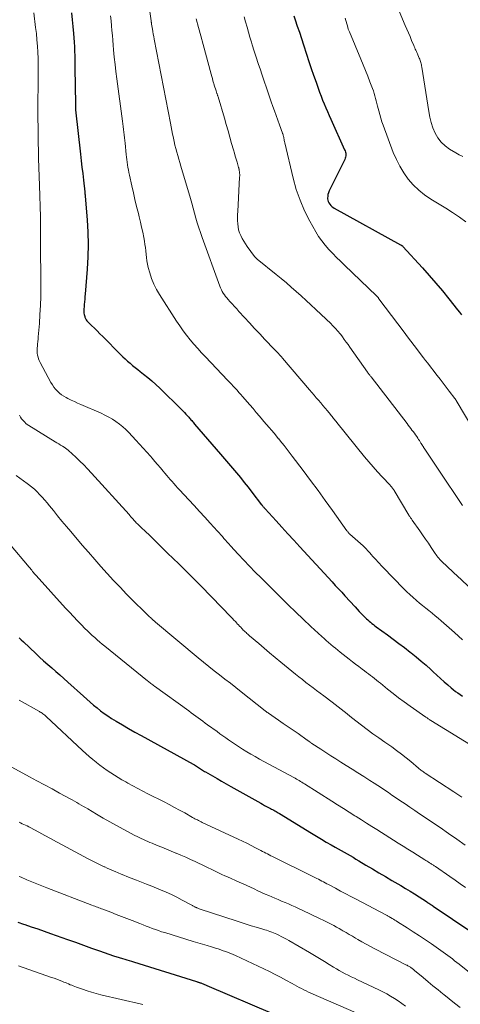
# Model space of a CAD drawing. Units: feet. Extents: x 1929996 to 1935008, y 500000 to 505000.
# Drawn here: x 1931426 to 1931508, y 501575 to 501759 of the extents above; entities that cross this region are included whole.
import ezdxf

# ---------------------------------------------------------------- set-up
doc = ezdxf.new("R2010")
doc.units = ezdxf.units.FT
doc.header["$LTSCALE"] = 100
doc.header["$MEASUREMENT"] = 0
doc.layers.add('CONTOUR INDEX', color=32, linetype='Continuous', lineweight=25)
doc.layers.add('CONTOUR INTERMEDIATE', color=40, linetype='Continuous', lineweight=15)

msp = doc.modelspace()

# ---------------------------------------------------------------- linework, layer by layer
at = {"layer": 'CONTOUR INDEX', "flags": 128}
for points, elevation in [([(1931435.2, 501760.54), (1931435.34, 501759.24), (1931435.46, 501757.94), (1931435.57, 501756.64), (1931435.7, 501755.01), (1931435.76, 501754.17), (1931435.8, 501753.33), (1931435.83, 501752.49), (1931435.85, 501751.65), (1931435.92, 501745.35), (1931435.93, 501744.92), (1931435.93, 501744.49), (1931435.93, 501744.05), (1931435.93, 501743.62), (1931435.94, 501742.9), (1931435.94, 501742.82), (1931435.94, 501742.75), (1931435.95, 501742.67), (1931435.95, 501742.6), (1931435.96, 501742.45), (1931435.97, 501742.4), (1931436.9, 501734.09), (1931437.03, 501732.88), (1931437.16, 501731.68), (1931437.3, 501730.47), (1931437.43, 501729.27), (1931437.67, 501727.07), (1931437.68, 501726.96), (1931437.69, 501726.86), (1931437.71, 501726.75), (1931437.72, 501726.65), (1931437.74, 501726.54), (1931437.75, 501726.44), (1931437.76, 501726.33), (1931437.77, 501726.22), (1931438.15, 501721.83), (1931438.29, 501719.53), (1931438.35, 501717.23), (1931438.29, 501714.92), (1931438.16, 501712.62), (1931437.77, 501707.95), (1931437.73, 501707.47), (1931437.69, 501706.98), (1931437.65, 501706.5), (1931437.6, 501706.01), (1931437.56, 501705.48), (1931437.54, 501705.26), (1931437.53, 501705.04), (1931437.52, 501704.81), (1931437.52, 501704.59), (1931437.53, 501704.37), (1931437.56, 501704.15), (1931437.61, 501703.94), (1931437.67, 501703.73), (1931437.7, 501703.63), (1931437.81, 501703.39), (1931437.94, 501703.15), (1931438.1, 501702.94), (1931438.28, 501702.74), (1931438.95, 501702.09), (1931439.48, 501701.58), (1931440, 501701.06), (1931440.53, 501700.54), (1931441.05, 501700.02), (1931444.36, 501696.67), (1931444.8, 501696.24), (1931445.24, 501695.82), (1931445.7, 501695.41), (1931446.16, 501695.02), (1931446.63, 501694.62), (1931447.11, 501694.24), (1931447.58, 501693.86), (1931448.07, 501693.48), (1931448.68, 501693), (1931449.47, 501692.37), (1931450.23, 501691.73), (1931450.97, 501691.05), (1931451.7, 501690.36), (1931455.77, 501686.36), (1931456.05, 501686.08), (1931456.32, 501685.79), (1931456.6, 501685.5), (1931456.86, 501685.21), (1931457.11, 501684.93), (1931457.25, 501684.77), (1931457.39, 501684.61), (1931457.53, 501684.45), (1931457.67, 501684.29), (1931457.81, 501684.13), (1931457.94, 501683.97), (1931458.08, 501683.81), (1931458.22, 501683.64), (1931463.05, 501678.01), (1931463.79, 501677.14), (1931464.54, 501676.26), (1931465.28, 501675.39), (1931466.03, 501674.51), (1931466.76, 501673.63), (1931467.49, 501672.74), (1931468.21, 501671.84), (1931468.91, 501670.94), (1931470.74, 501668.57), (1931470.82, 501668.47), (1931470.9, 501668.37), (1931470.97, 501668.28), (1931471.05, 501668.18), (1931471.13, 501668.08), (1931471.21, 501667.99), (1931471.29, 501667.89), (1931471.38, 501667.8), (1931473.43, 501665.56), (1931474.54, 501664.35), (1931475.65, 501663.14), (1931476.77, 501661.93), (1931477.88, 501660.72), (1931483.92, 501654.14), (1931484.51, 501653.49), (1931485.11, 501652.84), (1931485.7, 501652.19), (1931486.3, 501651.54), (1931488.21, 501649.45), (1931488.6, 501649.03), (1931488.98, 501648.62), (1931489.37, 501648.22), (1931489.77, 501647.81), (1931490.08, 501647.49), (1931490.33, 501647.25), (1931490.57, 501647.02), (1931490.83, 501646.8), (1931491.09, 501646.58), (1931491.35, 501646.36), (1931491.62, 501646.15), (1931491.89, 501645.95), (1931492.16, 501645.75), (1931494.26, 501644.23), (1931495.33, 501643.44), (1931496.4, 501642.64), (1931497.45, 501641.84), (1931498.5, 501641.02), (1931498.68, 501640.87), (1931499.63, 501640.11), (1931500.56, 501639.34), (1931501.47, 501638.54), (1931502.37, 501637.73), (1931502.79, 501637.34), (1931503.47, 501636.72), (1931504.16, 501636.09), (1931504.85, 501635.48), (1931505.54, 501634.86), (1931506.13, 501634.34), (1931506.54, 501634), (1931506.96, 501633.67), (1931507.4, 501633.37), (1931507.85, 501633.07), (1931508.3, 501632.79)], 900), ([(1931476.76, 501759.96), (1931477.01, 501759.23), (1931477.41, 501758.05), (1931477.81, 501756.88), (1931478.2, 501755.7), (1931478.58, 501754.51), (1931479.14, 501752.77), (1931479.57, 501751.45), (1931480, 501750.14), (1931480.45, 501748.84), (1931480.9, 501747.54), (1931481.3, 501746.41), (1931481.57, 501745.67), (1931481.84, 501744.94), (1931482.13, 501744.22), (1931482.42, 501743.5), (1931482.72, 501742.78), (1931483.03, 501742.06), (1931483.35, 501741.35), (1931483.66, 501740.64), (1931486.25, 501734.93), (1931486.33, 501734.71), (1931486.4, 501734.49), (1931486.45, 501734.26), (1931486.47, 501734.02), (1931486.47, 501733.79), (1931486.44, 501733.56), (1931486.37, 501733.33), (1931486.29, 501733.12), (1931483.35, 501727.22), (1931483.22, 501726.9), (1931483.13, 501726.57), (1931483.09, 501726.24), (1931483.08, 501725.9), (1931483.08, 501725.77), (1931483.12, 501725.49), (1931483.2, 501725.23), (1931483.31, 501724.98), (1931483.46, 501724.74), (1931483.65, 501724.53), (1931483.85, 501724.33), (1931484.07, 501724.16), (1931484.31, 501724.01), (1931496.72, 501717.16), (1931496.78, 501717.13), (1931496.84, 501717.09), (1931496.9, 501717.05), (1931496.96, 501717.01), (1931497.06, 501716.94), (1931497.13, 501716.86), (1931500.79, 501712.86), (1931502.06, 501711.44), (1931503.3, 501710), (1931504.52, 501708.54), (1931505.72, 501707.05), (1931507.32, 501705.01), (1931507.7, 501704.53), (1931508.07, 501704.05)], 880), ([(1931425.44, 501643.68), (1931425.83, 501643.3), (1931426.23, 501642.93), (1931428.53, 501640.74), (1931429.26, 501640.05), (1931430, 501639.37), (1931430.76, 501638.71), (1931431.52, 501638.06), (1931432.28, 501637.41), (1931433.04, 501636.75), (1931433.79, 501636.08), (1931434.54, 501635.41), (1931437.46, 501632.77), (1931438.08, 501632.21), (1931438.71, 501631.66), (1931439.35, 501631.11), (1931439.99, 501630.57), (1931440.65, 501630.05), (1931441.32, 501629.55), (1931442.01, 501629.08), (1931442.71, 501628.62), (1931443.57, 501628.09), (1931444.73, 501627.4), (1931445.88, 501626.71), (1931447.05, 501626.05), (1931448.23, 501625.39), (1931457.97, 501620.05), (1931458.17, 501619.94), (1931458.37, 501619.82), (1931458.56, 501619.7), (1931458.75, 501619.58), (1931458.94, 501619.45), (1931459.12, 501619.32), (1931459.31, 501619.19), (1931459.49, 501619.07), (1931459.68, 501618.95), (1931459.86, 501618.83), (1931460.05, 501618.71), (1931460.25, 501618.6), (1931461.56, 501617.85), (1931462.42, 501617.36), (1931463.27, 501616.87), (1931464.12, 501616.39), (1931464.98, 501615.91), (1931470.56, 501612.76), (1931470.93, 501612.56), (1931471.3, 501612.35), (1931471.68, 501612.15), (1931472.05, 501611.95), (1931472.37, 501611.79), (1931472.58, 501611.67), (1931472.8, 501611.56), (1931473.01, 501611.44), (1931473.22, 501611.32), (1931473.43, 501611.2), (1931473.64, 501611.08), (1931473.85, 501610.95), (1931474.06, 501610.83), (1931480.08, 501607.13), (1931480.99, 501606.58), (1931481.91, 501606.03), (1931482.83, 501605.49), (1931483.76, 501604.97), (1931484.51, 501604.54), (1931485.06, 501604.23), (1931485.62, 501603.92), (1931486.17, 501603.6), (1931486.72, 501603.28), (1931487.27, 501602.96), (1931487.82, 501602.64), (1931488.37, 501602.31), (1931488.91, 501601.99), (1931490.24, 501601.19), (1931491.44, 501600.47), (1931492.65, 501599.75), (1931493.87, 501599.04), (1931495.08, 501598.33), (1931496.76, 501597.35), (1931497.62, 501596.84), (1931498.48, 501596.32), (1931499.32, 501595.79), (1931500.17, 501595.25), (1931501.52, 501594.37), (1931501.68, 501594.27), (1931501.84, 501594.16), (1931502, 501594.05), (1931502.16, 501593.95), (1931502.32, 501593.84), (1931502.48, 501593.73), (1931502.64, 501593.62), (1931502.79, 501593.51), (1931510, 501588.62)], 920), ([(1931425.18, 501590.53), (1931426.23, 501590.16), (1931426.51, 501590.07), (1931427.7, 501589.66), (1931428.89, 501589.25), (1931430.08, 501588.83), (1931431.27, 501588.41), (1931434.44, 501587.28), (1931435.94, 501586.75), (1931437.45, 501586.22), (1931438.95, 501585.68), (1931440.46, 501585.15), (1931443.05, 501584.24), (1931443.26, 501584.17), (1931443.47, 501584.1), (1931443.68, 501584.03), (1931443.9, 501583.96), (1931444.11, 501583.89), (1931444.32, 501583.83), (1931444.53, 501583.76), (1931444.75, 501583.7), (1931445.15, 501583.58), (1931445.57, 501583.46), (1931445.98, 501583.33), (1931446.4, 501583.21), (1931446.81, 501583.08), (1931458.58, 501579.41), (1931458.68, 501579.38), (1931458.78, 501579.35), (1931458.87, 501579.32), (1931458.97, 501579.29), (1931459.07, 501579.26), (1931459.16, 501579.23), (1931459.26, 501579.19), (1931459.35, 501579.16), (1931459.61, 501579.06), (1931459.84, 501578.97), (1931460.06, 501578.89), (1931460.28, 501578.8), (1931460.5, 501578.7), (1931472.78, 501573.45)], 940)]:
    msp.add_lwpolyline(points, dxfattribs=dict(at, elevation=elevation))
at = {"layer": 'CONTOUR INTERMEDIATE', "flags": 128}
for points, elevation in [([(1931494.41, 501765.82), (1931497.59, 501758.17), (1931497.89, 501757.47), (1931498.18, 501756.77), (1931498.48, 501756.07), (1931498.77, 501755.38), (1931499.18, 501754.42), (1931499.27, 501754.2), (1931499.37, 501753.98), (1931499.46, 501753.76), (1931499.56, 501753.54), (1931499.65, 501753.32), (1931499.75, 501753.1), (1931499.84, 501752.88), (1931499.93, 501752.66), (1931500.2, 501752.03), (1931500.28, 501751.83), (1931500.35, 501751.62), (1931500.42, 501751.42), (1931500.48, 501751.21), (1931500.54, 501751.01), (1931500.59, 501750.8), (1931500.63, 501750.59), (1931500.66, 501750.37), (1931501.96, 501742.07), (1931502.16, 501741.04), (1931502.42, 501740.02), (1931502.76, 501739.02), (1931503.15, 501738.05), (1931503.66, 501737.15), (1931504.27, 501736.33), (1931505.01, 501735.65), (1931505.84, 501735.04), (1931507.01, 501734.35), (1931507.66, 501733.99), (1931508.33, 501733.64)], 872), ([(1931449.63, 501762.08), (1931450.09, 501759.01), (1931450.1, 501758.93), (1931450.11, 501758.86), (1931450.12, 501758.79), (1931450.13, 501758.71), (1931450.14, 501758.59), (1931450.14, 501758.58), (1931450.14, 501758.56), (1931450.15, 501758.55), (1931450.15, 501758.53), (1931450.16, 501758.47), (1931450.16, 501758.45), (1931450.16, 501758.43), (1931450.16, 501758.42), (1931450.17, 501758.4), (1931450.32, 501757.49), (1931450.41, 501757.01), (1931450.49, 501756.54), (1931450.58, 501756.07), (1931450.67, 501755.6), (1931453.69, 501739.89), (1931453.82, 501739.2), (1931453.96, 501738.51), (1931454.1, 501737.83), (1931454.24, 501737.15), (1931454.25, 501737.11), (1931454.4, 501736.44), (1931454.55, 501735.78), (1931454.72, 501735.13), (1931454.9, 501734.47), (1931455.09, 501733.82), (1931455.28, 501733.17), (1931455.47, 501732.52), (1931455.66, 501731.87), (1931457.42, 501725.82), (1931457.69, 501724.91), (1931457.95, 501723.99), (1931458.2, 501723.08), (1931458.45, 501722.16), (1931458.71, 501721.25), (1931458.99, 501720.34), (1931459.29, 501719.44), (1931459.6, 501718.54), (1931462.93, 501709.43), (1931463.07, 501709.09), (1931463.22, 501708.76), (1931463.39, 501708.43), (1931463.58, 501708.11), (1931463.78, 501707.81), (1931463.99, 501707.51), (1931464.22, 501707.22), (1931464.46, 501706.94), (1931464.81, 501706.56), (1931465.24, 501706.09), (1931465.66, 501705.63), (1931466.09, 501705.16), (1931466.51, 501704.7), (1931467.54, 501703.57), (1931468.48, 501702.54), (1931469.43, 501701.51), (1931470.38, 501700.5), (1931471.34, 501699.48), (1931473.11, 501697.62), (1931473.31, 501697.42), (1931473.5, 501697.22), (1931473.69, 501697.01), (1931473.88, 501696.81), (1931474.07, 501696.6), (1931474.25, 501696.4), (1931474.44, 501696.19), (1931474.62, 501695.98), (1931479.7, 501690.04), (1931480.12, 501689.55), (1931480.54, 501689.06), (1931480.95, 501688.57), (1931481.37, 501688.08), (1931481.78, 501687.58), (1931482.2, 501687.09), (1931482.61, 501686.6), (1931483.03, 501686.1), (1931483.58, 501685.44), (1931483.73, 501685.26), (1931483.89, 501685.07), (1931484.04, 501684.88), (1931484.19, 501684.69), (1931484.34, 501684.5), (1931484.49, 501684.31), (1931484.64, 501684.12), (1931484.79, 501683.94), (1931489.96, 501677.54), (1931490.75, 501676.58), (1931491.56, 501675.64), (1931492.39, 501674.71), (1931493.24, 501673.79), (1931494.73, 501672.22), (1931494.84, 501672.1), (1931494.95, 501671.98), (1931495.05, 501671.86), (1931495.16, 501671.73), (1931495.25, 501671.6), (1931495.35, 501671.47), (1931495.44, 501671.34), (1931495.52, 501671.2), (1931498.27, 501666.6), (1931498.34, 501666.48), (1931498.41, 501666.37), (1931498.49, 501666.26), (1931498.57, 501666.14), (1931498.64, 501666.03), (1931498.72, 501665.92), (1931498.8, 501665.81), (1931498.88, 501665.69), (1931500.28, 501663.71), (1931500.82, 501662.93), (1931501.37, 501662.14), (1931501.91, 501661.35), (1931502.44, 501660.56), (1931503.19, 501659.44), (1931503.35, 501659.21), (1931503.51, 501658.99), (1931503.68, 501658.77), (1931503.86, 501658.55), (1931504.05, 501658.34), (1931504.23, 501658.13), (1931504.43, 501657.93), (1931504.63, 501657.73), (1931505.21, 501657.18), (1931505.71, 501656.71), (1931506.21, 501656.24), (1931506.71, 501655.78), (1931507.21, 501655.31), (1931511.16, 501651.68)], 892), ([(1931428.18, 501760.52), (1931428.51, 501757.81), (1931428.64, 501756.65), (1931428.76, 501755.48), (1931428.84, 501754.31), (1931428.91, 501753.14), (1931428.96, 501751.96), (1931428.99, 501750.79), (1931429, 501749.61), (1931428.99, 501748.44), (1931428.97, 501747.43), (1931428.96, 501746.63), (1931428.95, 501745.84), (1931428.94, 501745.04), (1931428.93, 501744.25), (1931428.92, 501743.45), (1931428.92, 501742.66), (1931428.92, 501741.86), (1931428.93, 501741.07), (1931428.93, 501740.47), (1931428.95, 501739.38), (1931428.96, 501738.29), (1931428.98, 501737.2), (1931429, 501736.11), (1931429.02, 501734.94), (1931429.06, 501733.27), (1931429.1, 501731.6), (1931429.15, 501729.92), (1931429.21, 501728.25), (1931429.41, 501722.39), (1931429.42, 501722), (1931429.43, 501721.61), (1931429.43, 501721.22), (1931429.44, 501720.83), (1931429.44, 501720.65), (1931429.43, 501720.35), (1931429.43, 501720.04), (1931429.43, 501719.74), (1931429.42, 501719.44), (1931429.42, 501719.14), (1931429.42, 501718.83), (1931429.42, 501718.53), (1931429.42, 501718.23), (1931429.47, 501709.16), (1931429.45, 501707.47), (1931429.41, 501705.78), (1931429.32, 501704.1), (1931429.2, 501702.42), (1931428.99, 501699.96), (1931428.95, 501699.51), (1931428.91, 501699.05), (1931428.87, 501698.59), (1931428.83, 501698.14), (1931428.81, 501697.94), (1931428.79, 501697.58), (1931428.79, 501697.23), (1931428.82, 501696.87), (1931428.87, 501696.52), (1931428.95, 501696.17), (1931429.06, 501695.83), (1931429.19, 501695.51), (1931429.34, 501695.18), (1931431.37, 501691.39), (1931431.63, 501690.96), (1931431.92, 501690.54), (1931432.24, 501690.15), (1931432.58, 501689.78), (1931432.96, 501689.44), (1931433.36, 501689.13), (1931433.78, 501688.85), (1931434.23, 501688.6), (1931434.53, 501688.45), (1931435.13, 501688.14), (1931435.75, 501687.85), (1931436.36, 501687.56), (1931436.98, 501687.29), (1931440.74, 501685.66), (1931441.46, 501685.33), (1931442.17, 501684.96), (1931442.85, 501684.56), (1931443.52, 501684.12), (1931444.16, 501683.65), (1931444.78, 501683.15), (1931445.37, 501682.61), (1931445.93, 501682.05), (1931447.25, 501680.65), (1931447.94, 501679.9), (1931448.63, 501679.15), (1931449.31, 501678.38), (1931449.98, 501677.61), (1931450.28, 501677.26), (1931450.79, 501676.66), (1931451.3, 501676.06), (1931451.81, 501675.46), (1931452.31, 501674.86), (1931452.67, 501674.44), (1931453, 501674.05), (1931453.33, 501673.66), (1931453.66, 501673.27), (1931454, 501672.88), (1931454.34, 501672.5), (1931454.68, 501672.12), (1931455.02, 501671.73), (1931455.37, 501671.36), (1931457.11, 501669.47), (1931458.11, 501668.39), (1931459.11, 501667.3), (1931460.11, 501666.21), (1931461.1, 501665.12), (1931462.48, 501663.61), (1931462.79, 501663.28), (1931463.09, 501662.94), (1931463.4, 501662.59), (1931463.7, 501662.25), (1931464.01, 501661.91), (1931464.31, 501661.57), (1931464.62, 501661.23), (1931464.93, 501660.89), (1931466.38, 501659.31), (1931467.43, 501658.18), (1931468.48, 501657.07), (1931469.55, 501655.97), (1931470.63, 501654.88), (1931474.32, 501651.2), (1931475.71, 501649.84), (1931477.11, 501648.48), (1931478.53, 501647.15), (1931479.95, 501645.82), (1931481.99, 501643.95), (1931482.41, 501643.57), (1931482.83, 501643.2), (1931483.25, 501642.82), (1931483.68, 501642.45), (1931484.11, 501642.08), (1931484.54, 501641.72), (1931484.98, 501641.36), (1931485.42, 501641.01), (1931487.11, 501639.67), (1931487.71, 501639.21), (1931488.31, 501638.75), (1931488.92, 501638.29), (1931489.52, 501637.84), (1931489.99, 501637.5), (1931490.36, 501637.22), (1931490.74, 501636.94), (1931491.11, 501636.65), (1931491.47, 501636.36), (1931491.84, 501636.07), (1931492.2, 501635.77), (1931492.57, 501635.48), (1931492.93, 501635.18), (1931494.25, 501634.1), (1931495.29, 501633.27), (1931496.34, 501632.46), (1931497.4, 501631.68), (1931498.48, 501630.91), (1931501.4, 501628.87), (1931501.53, 501628.78), (1931501.65, 501628.69), (1931501.77, 501628.61), (1931501.89, 501628.52), (1931502.11, 501628.38), (1931502.12, 501628.37), (1931502.14, 501628.36), (1931502.16, 501628.34), (1931502.17, 501628.33), (1931502.24, 501628.28), (1931502.35, 501628.2), (1931511.41, 501622.68)], 904), ([(1931442.52, 501759.95), (1931442.61, 501759.04), (1931442.69, 501758.12), (1931442.77, 501757.21), (1931442.85, 501756.3), (1931442.93, 501755.39), (1931443.01, 501754.47), (1931443.08, 501753.59), (1931443.21, 501752.24), (1931443.34, 501750.88), (1931443.5, 501749.53), (1931443.67, 501748.19), (1931444.72, 501740.3), (1931444.79, 501739.78), (1931444.85, 501739.26), (1931444.92, 501738.74), (1931444.98, 501738.22), (1931445.04, 501737.69), (1931445.1, 501737.17), (1931445.15, 501736.65), (1931445.21, 501736.13), (1931445.41, 501734.06), (1931445.46, 501733.57), (1931445.52, 501733.08), (1931445.59, 501732.6), (1931445.67, 501732.11), (1931445.75, 501731.63), (1931445.84, 501731.14), (1931445.93, 501730.66), (1931446.04, 501730.18), (1931446.48, 501728.18), (1931446.77, 501726.89), (1931447.07, 501725.6), (1931447.38, 501724.31), (1931447.7, 501723.03), (1931447.87, 501722.36), (1931448.1, 501721.41), (1931448.32, 501720.46), (1931448.52, 501719.5), (1931448.71, 501718.55), (1931448.84, 501717.86), (1931448.94, 501717.24), (1931449.03, 501716.62), (1931449.1, 501716), (1931449.15, 501715.37), (1931449.21, 501714.75), (1931449.29, 501714.13), (1931449.41, 501713.52), (1931449.56, 501712.91), (1931449.82, 501711.93), (1931450.17, 501710.86), (1931450.58, 501709.82), (1931451.08, 501708.81), (1931451.65, 501707.84), (1931454.84, 501702.87), (1931455.44, 501701.98), (1931456.06, 501701.1), (1931456.72, 501700.24), (1931457.39, 501699.4), (1931458.09, 501698.58), (1931458.8, 501697.77), (1931459.52, 501696.97), (1931460.26, 501696.18), (1931464.38, 501691.86), (1931464.74, 501691.49), (1931465.09, 501691.11), (1931465.45, 501690.73), (1931465.8, 501690.34), (1931466.16, 501689.96), (1931466.5, 501689.57), (1931466.85, 501689.18), (1931467.19, 501688.79), (1931468.55, 501687.21), (1931469.15, 501686.52), (1931469.74, 501685.82), (1931470.34, 501685.12), (1931470.93, 501684.42), (1931471.18, 501684.13), (1931471.65, 501683.58), (1931472.12, 501683.02), (1931472.59, 501682.47), (1931473.06, 501681.92), (1931473.92, 501680.9), (1931473.96, 501680.85), (1931474, 501680.81), (1931474.04, 501680.76), (1931474.08, 501680.72), (1931474.11, 501680.67), (1931474.15, 501680.62), (1931474.19, 501680.58), (1931474.22, 501680.53), (1931474.93, 501679.63), (1931475.31, 501679.14), (1931475.7, 501678.64), (1931476.08, 501678.14), (1931476.46, 501677.64), (1931478.51, 501674.96), (1931479.9, 501673.11), (1931481.28, 501671.25), (1931482.64, 501669.38), (1931484, 501667.5), (1931486.69, 501663.71), (1931486.76, 501663.62), (1931486.83, 501663.52), (1931486.9, 501663.42), (1931486.97, 501663.32), (1931487.09, 501663.16), (1931487.1, 501663.14), (1931487.11, 501663.13), (1931487.2, 501663.04), (1931488.74, 501661.74), (1931489.23, 501661.3), (1931489.72, 501660.85), (1931490.19, 501660.38), (1931490.65, 501659.9), (1931490.94, 501659.58), (1931491.24, 501659.25), (1931491.54, 501658.91), (1931491.84, 501658.58), (1931492.14, 501658.24), (1931492.44, 501657.9), (1931492.75, 501657.56), (1931493.06, 501657.23), (1931493.37, 501656.91), (1931497.34, 501652.85), (1931497.89, 501652.3), (1931498.46, 501651.76), (1931499.04, 501651.23), (1931499.62, 501650.71), (1931499.68, 501650.67), (1931500.25, 501650.18), (1931500.82, 501649.7), (1931501.4, 501649.23), (1931501.99, 501648.76), (1931502.58, 501648.29), (1931503.16, 501647.81), (1931503.73, 501647.33), (1931504.3, 501646.84), (1931506.76, 501644.68), (1931507.51, 501644), (1931508.25, 501643.32)], 896), ([(1931458.52, 501759.4), (1931458.94, 501757.8), (1931459.36, 501756.2), (1931459.79, 501754.6), (1931461.31, 501749.04), (1931461.42, 501748.64), (1931461.53, 501748.24), (1931461.65, 501747.84), (1931461.76, 501747.44), (1931461.8, 501747.32), (1931461.9, 501746.98), (1931462, 501746.65), (1931462.11, 501746.31), (1931462.22, 501745.97), (1931462.39, 501745.45), (1931462.42, 501745.38), (1931462.44, 501745.3), (1931462.47, 501745.22), (1931462.49, 501745.15), (1931462.52, 501745.07), (1931462.54, 501745), (1931462.56, 501744.92), (1931462.59, 501744.84), (1931463.77, 501740.8), (1931464.12, 501739.63), (1931464.46, 501738.45), (1931464.8, 501737.27), (1931465.14, 501736.1), (1931465.49, 501734.89), (1931465.65, 501734.31), (1931465.82, 501733.74), (1931465.98, 501733.17), (1931466.14, 501732.6), (1931466.43, 501731.58), (1931466.45, 501731.52), (1931466.47, 501731.46), (1931466.49, 501731.4), (1931466.51, 501731.34), (1931466.52, 501731.28), (1931466.54, 501731.21), (1931466.55, 501731.15), (1931466.56, 501731.09), (1931466.6, 501730.75), (1931466.62, 501730.52), (1931466.64, 501730.29), (1931466.64, 501730.05), (1931466.63, 501729.82), (1931466.28, 501723.41), (1931466.25, 501722.83), (1931466.24, 501722.25), (1931466.25, 501721.67), (1931466.27, 501721.09), (1931466.33, 501720.52), (1931466.44, 501719.96), (1931466.61, 501719.41), (1931466.83, 501718.88), (1931467.11, 501718.35), (1931467.39, 501717.84), (1931467.71, 501717.34), (1931468.04, 501716.86), (1931469.4, 501714.99), (1931469.46, 501714.91), (1931469.52, 501714.84), (1931469.58, 501714.77), (1931469.64, 501714.7), (1931469.71, 501714.64), (1931469.77, 501714.57), (1931469.84, 501714.51), (1931469.91, 501714.45), (1931473.46, 501711.62), (1931474.41, 501710.84), (1931475.36, 501710.05), (1931476.29, 501709.24), (1931477.22, 501708.42), (1931478.13, 501707.59), (1931479.04, 501706.75), (1931479.94, 501705.91), (1931480.84, 501705.07), (1931483.71, 501702.35), (1931483.95, 501702.12), (1931484.19, 501701.88), (1931484.42, 501701.64), (1931484.65, 501701.4), (1931484.87, 501701.15), (1931485.09, 501700.89), (1931485.3, 501700.63), (1931485.51, 501700.37), (1931485.83, 501699.95), (1931486.18, 501699.47), (1931486.54, 501698.98), (1931486.89, 501698.5), (1931487.24, 501698.01), (1931490.53, 501693.33), (1931490.61, 501693.22), (1931490.69, 501693.1), (1931490.77, 501692.99), (1931490.85, 501692.88), (1931490.93, 501692.78), (1931491.01, 501692.67), (1931491.1, 501692.56), (1931491.18, 501692.45), (1931497.92, 501683.73), (1931498.15, 501683.43), (1931498.38, 501683.13), (1931498.61, 501682.82), (1931498.83, 501682.52), (1931499.06, 501682.22), (1931499.28, 501681.91), (1931499.5, 501681.6), (1931499.72, 501681.29), (1931499.92, 501680.99), (1931500.08, 501680.77), (1931500.23, 501680.54), (1931500.38, 501680.31), (1931500.52, 501680.07), (1931500.71, 501679.77), (1931500.76, 501679.69), (1931500.81, 501679.61), (1931500.86, 501679.52), (1931500.91, 501679.44), (1931500.97, 501679.36), (1931501.02, 501679.28), (1931501.07, 501679.2), (1931501.12, 501679.12), (1931505.74, 501672.19), (1931506.38, 501671.24), (1931507.01, 501670.29), (1931507.65, 501669.34), (1931508.28, 501668.4)], 888), ([(1931467.5, 501759.77), (1931467.75, 501758.82), (1931468.01, 501757.87), (1931468.28, 501756.92), (1931468.56, 501755.97), (1931468.84, 501755.03), (1931468.99, 501754.56), (1931469.36, 501753.38), (1931469.74, 501752.21), (1931470.12, 501751.04), (1931470.51, 501749.87), (1931470.78, 501749.07), (1931471.21, 501747.77), (1931471.65, 501746.48), (1931472.1, 501745.18), (1931472.54, 501743.89), (1931472.84, 501743.04), (1931473.15, 501742.18), (1931473.45, 501741.31), (1931473.76, 501740.45), (1931474.08, 501739.59), (1931474.64, 501738.05), (1931474.67, 501737.96), (1931474.7, 501737.87), (1931474.74, 501737.78), (1931474.77, 501737.68), (1931474.79, 501737.59), (1931474.82, 501737.49), (1931474.84, 501737.4), (1931474.86, 501737.3), (1931474.9, 501737.07), (1931474.94, 501736.86), (1931474.98, 501736.66), (1931475.02, 501736.45), (1931475.07, 501736.24), (1931476.63, 501729.59), (1931477.21, 501727.51), (1931477.91, 501725.47), (1931478.77, 501723.5), (1931479.74, 501721.58), (1931480.85, 501719.6), (1931481.39, 501718.72), (1931481.97, 501717.87), (1931482.62, 501717.07), (1931483.3, 501716.29), (1931484.02, 501715.55), (1931484.75, 501714.81), (1931485.49, 501714.08), (1931486.23, 501713.36), (1931492.21, 501707.59), (1931492.27, 501707.53), (1931492.33, 501707.47), (1931492.39, 501707.41), (1931492.45, 501707.34), (1931492.5, 501707.28), (1931492.56, 501707.21), (1931492.61, 501707.14), (1931492.66, 501707.07), (1931497.35, 501700.8), (1931497.98, 501699.97), (1931498.6, 501699.14), (1931499.23, 501698.32), (1931499.87, 501697.49), (1931500.94, 501696.1), (1931501.04, 501695.97), (1931501.14, 501695.85), (1931501.23, 501695.72), (1931501.33, 501695.6), (1931501.43, 501695.47), (1931501.53, 501695.34), (1931501.62, 501695.22), (1931501.72, 501695.09), (1931503.52, 501692.74), (1931504.09, 501692.01), (1931504.65, 501691.27), (1931505.22, 501690.54), (1931505.79, 501689.81), (1931506.85, 501688.44), (1931506.89, 501688.39), (1931506.92, 501688.34), (1931506.96, 501688.29), (1931506.99, 501688.24), (1931507.03, 501688.19), (1931507.06, 501688.14), (1931507.09, 501688.09), (1931507.12, 501688.04), (1931512.49, 501678.92)], 884), ([(1931486.32, 501759.54), (1931486.82, 501757.83), (1931486.84, 501757.76), (1931486.94, 501757.49), (1931486.99, 501757.35), (1931487.05, 501757.22), (1931487.1, 501757.09), (1931487.16, 501756.96), (1931489.29, 501751.88), (1931489.72, 501750.81), (1931490.16, 501749.75), (1931490.58, 501748.68), (1931490.99, 501747.61), (1931491.46, 501746.39), (1931491.62, 501745.92), (1931491.78, 501745.46), (1931491.92, 501744.99), (1931492.04, 501744.52), (1931492.16, 501744.04), (1931492.28, 501743.57), (1931492.4, 501743.09), (1931492.51, 501742.61), (1931492.62, 501742.19), (1931492.8, 501741.51), (1931492.99, 501740.83), (1931493.22, 501740.16), (1931493.45, 501739.5), (1931495.35, 501734.43), (1931495.92, 501733.11), (1931496.56, 501731.84), (1931497.31, 501730.62), (1931498.14, 501729.45), (1931499.08, 501728.37), (1931500.09, 501727.37), (1931501.2, 501726.49), (1931502.38, 501725.69), (1931505.14, 501724.02), (1931506.43, 501723.21), (1931507.7, 501722.35), (1931508.93, 501721.44)], 876), ([(1931425.47, 501685.3), (1931425.67, 501684.96), (1931425.89, 501684.65), (1931426.14, 501684.34), (1931426.52, 501683.92), (1931426.59, 501683.84), (1931426.68, 501683.76), (1931426.76, 501683.69), (1931426.85, 501683.62), (1931426.94, 501683.56), (1931427.04, 501683.49), (1931427.13, 501683.43), (1931427.23, 501683.37), (1931432.15, 501680.34), (1931432.49, 501680.14), (1931432.83, 501679.93), (1931433.17, 501679.72), (1931433.51, 501679.51), (1931434.02, 501679.19), (1931434.1, 501679.14), (1931434.18, 501679.08), (1931434.27, 501679.03), (1931434.35, 501678.97), (1931434.43, 501678.91), (1931434.51, 501678.85), (1931434.59, 501678.78), (1931434.66, 501678.71), (1931436.03, 501677.44), (1931436.78, 501676.72), (1931437.51, 501676), (1931438.23, 501675.25), (1931438.93, 501674.49), (1931445.96, 501666.72), (1931446.14, 501666.52), (1931446.31, 501666.32), (1931446.49, 501666.12), (1931446.66, 501665.93), (1931446.9, 501665.64), (1931446.95, 501665.58), (1931447, 501665.53), (1931447.05, 501665.47), (1931447.1, 501665.41), (1931447.16, 501665.35), (1931447.21, 501665.3), (1931447.26, 501665.24), (1931447.32, 501665.19), (1931447.59, 501664.91), (1931447.79, 501664.72), (1931447.99, 501664.53), (1931448.18, 501664.35), (1931448.38, 501664.16), (1931448.5, 501664.05), (1931448.76, 501663.81), (1931449.01, 501663.57), (1931449.27, 501663.33), (1931449.52, 501663.09), (1931453.18, 501659.53), (1931455.25, 501657.49), (1931457.31, 501655.45), (1931459.35, 501653.39), (1931461.38, 501651.32), (1931465.04, 501647.56), (1931465.31, 501647.28), (1931465.57, 501647), (1931465.83, 501646.72), (1931466.09, 501646.43), (1931466.19, 501646.32), (1931466.4, 501646.09), (1931466.62, 501645.86), (1931466.83, 501645.64), (1931467.05, 501645.41), (1931467.16, 501645.29), (1931467.32, 501645.13), (1931467.48, 501644.97), (1931467.65, 501644.81), (1931467.82, 501644.66), (1931467.99, 501644.5), (1931468.16, 501644.35), (1931468.33, 501644.2), (1931468.5, 501644.05), (1931470.19, 501642.6), (1931471.21, 501641.73), (1931472.24, 501640.86), (1931473.27, 501640), (1931474.31, 501639.15), (1931477.07, 501636.89), (1931477.72, 501636.37), (1931478.37, 501635.86), (1931479.03, 501635.35), (1931479.69, 501634.84), (1931480.36, 501634.34), (1931481.02, 501633.84), (1931481.69, 501633.34), (1931482.35, 501632.84), (1931483.94, 501631.64), (1931484.5, 501631.21), (1931485.05, 501630.78), (1931485.6, 501630.34), (1931486.15, 501629.89), (1931486.7, 501629.45), (1931487.25, 501629.01), (1931487.8, 501628.57), (1931488.36, 501628.14), (1931489.39, 501627.36), (1931490.47, 501626.55), (1931491.55, 501625.75), (1931492.65, 501624.97), (1931493.75, 501624.19), (1931495.06, 501623.27), (1931495.97, 501622.61), (1931496.88, 501621.94), (1931497.76, 501621.24), (1931498.63, 501620.53), (1931500.06, 501619.33), (1931500.21, 501619.21), (1931500.36, 501619.08), (1931500.52, 501618.96), (1931500.67, 501618.84), (1931500.82, 501618.72), (1931500.98, 501618.6), (1931501.14, 501618.49), (1931501.31, 501618.38), (1931506.65, 501614.87), (1931507.02, 501614.63), (1931507.39, 501614.39), (1931507.76, 501614.15), (1931508.13, 501613.91)], 908), ([(1931424.88, 501674.05), (1931425.57, 501673.55), (1931426.26, 501673.04), (1931426.94, 501672.52), (1931427.19, 501672.33), (1931427.74, 501671.9), (1931428.27, 501671.45), (1931428.77, 501670.97), (1931429.26, 501670.48), (1931429.74, 501669.96), (1931430.2, 501669.44), (1931430.65, 501668.91), (1931431.09, 501668.37), (1931431.82, 501667.47), (1931432.62, 501666.48), (1931433.43, 501665.49), (1931434.25, 501664.51), (1931435.07, 501663.54), (1931437.23, 501661.01), (1931438.38, 501659.68), (1931439.54, 501658.35), (1931440.71, 501657.03), (1931441.89, 501655.72), (1931443.08, 501654.42), (1931444.28, 501653.13), (1931445.51, 501651.86), (1931446.75, 501650.61), (1931448.91, 501648.45), (1931449.1, 501648.26), (1931449.29, 501648.08), (1931449.48, 501647.89), (1931449.68, 501647.71), (1931450.07, 501647.34), (1931450.11, 501647.3), (1931450.22, 501647.2), (1931450.28, 501647.16), (1931450.33, 501647.11), (1931450.39, 501647.06), (1931450.45, 501647.01), (1931450.53, 501646.94), (1931450.63, 501646.85), (1931450.73, 501646.77), (1931450.82, 501646.68), (1931450.92, 501646.6), (1931458.87, 501639.96), (1931459.86, 501639.14), (1931460.85, 501638.33), (1931461.86, 501637.53), (1931462.87, 501636.74), (1931463.88, 501635.95), (1931464.9, 501635.17), (1931465.91, 501634.37), (1931466.92, 501633.58), (1931471.4, 501630.05), (1931471.48, 501629.99), (1931471.56, 501629.92), (1931471.64, 501629.86), (1931471.72, 501629.8), (1931471.8, 501629.74), (1931471.88, 501629.68), (1931471.96, 501629.63), (1931472.04, 501629.57), (1931473.87, 501628.3), (1931474.79, 501627.66), (1931475.7, 501627.03), (1931476.62, 501626.39), (1931477.54, 501625.76), (1931479.28, 501624.56), (1931479.33, 501624.52), (1931479.38, 501624.49), (1931479.43, 501624.45), (1931479.48, 501624.41), (1931479.52, 501624.38), (1931479.57, 501624.34), (1931479.62, 501624.3), (1931479.67, 501624.27), (1931479.76, 501624.2), (1931479.85, 501624.14), (1931479.94, 501624.07), (1931480.04, 501624.01), (1931480.13, 501623.94), (1931481.8, 501622.85), (1931482.73, 501622.24), (1931483.67, 501621.63), (1931484.6, 501621.04), (1931485.54, 501620.44), (1931486.53, 501619.82), (1931487.63, 501619.12), (1931488.73, 501618.43), (1931489.83, 501617.73), (1931490.93, 501617.03), (1931491.79, 501616.48), (1931492.45, 501616.05), (1931493.12, 501615.62), (1931493.77, 501615.17), (1931494.43, 501614.73), (1931495.09, 501614.28), (1931495.74, 501613.83), (1931496.4, 501613.39), (1931497.05, 501612.94), (1931497.54, 501612.62), (1931498.44, 501612.01), (1931499.34, 501611.41), (1931500.24, 501610.8), (1931501.14, 501610.2), (1931502.5, 501609.28), (1931504.08, 501608.21), (1931505.64, 501607.12), (1931507.2, 501606.02), (1931508.75, 501604.91)], 912), ([(1931423.65, 501661.27), (1931427.3, 501656.89), (1931427.46, 501656.7), (1931427.62, 501656.5), (1931427.78, 501656.3), (1931427.94, 501656.1), (1931428.1, 501655.91), (1931428.26, 501655.71), (1931428.43, 501655.52), (1931428.6, 501655.33), (1931434.11, 501649.25), (1931434.84, 501648.45), (1931435.58, 501647.65), (1931436.33, 501646.87), (1931437.08, 501646.09), (1931437.73, 501645.44), (1931438.17, 501645), (1931438.62, 501644.56), (1931439.08, 501644.14), (1931439.55, 501643.71), (1931440.02, 501643.3), (1931440.49, 501642.89), (1931440.97, 501642.49), (1931441.46, 501642.09), (1931449.41, 501635.64), (1931449.57, 501635.51), (1931449.73, 501635.38), (1931449.9, 501635.26), (1931450.06, 501635.13), (1931450.23, 501635.01), (1931450.39, 501634.89), (1931450.56, 501634.76), (1931450.73, 501634.64), (1931457.12, 501630), (1931457.55, 501629.68), (1931457.99, 501629.36), (1931458.42, 501629.04), (1931458.86, 501628.72), (1931459.29, 501628.39), (1931459.73, 501628.07), (1931460.16, 501627.75), (1931460.6, 501627.44), (1931462.4, 501626.14), (1931462.94, 501625.75), (1931463.48, 501625.36), (1931464.02, 501624.97), (1931464.56, 501624.59), (1931465.11, 501624.21), (1931465.66, 501623.83), (1931466.21, 501623.47), (1931466.77, 501623.11), (1931467.18, 501622.85), (1931467.96, 501622.37), (1931468.73, 501621.91), (1931469.52, 501621.46), (1931470.32, 501621.02), (1931476.78, 501617.55), (1931477.03, 501617.41), (1931477.28, 501617.27), (1931477.53, 501617.13), (1931477.78, 501616.98), (1931478.03, 501616.83), (1931478.28, 501616.69), (1931478.53, 501616.53), (1931478.77, 501616.38), (1931483.86, 501613.15), (1931484.94, 501612.46), (1931486.02, 501611.78), (1931487.1, 501611.09), (1931488.18, 501610.41), (1931488.42, 501610.26), (1931489.38, 501609.65), (1931490.35, 501609.04), (1931491.31, 501608.43), (1931492.28, 501607.82), (1931496.28, 501605.28), (1931497.17, 501604.71), (1931498.07, 501604.15), (1931498.97, 501603.59), (1931499.86, 501603.02), (1931501.24, 501602.16), (1931501.45, 501602.03), (1931501.66, 501601.9), (1931501.87, 501601.77), (1931502.08, 501601.64), (1931502.25, 501601.54), (1931502.38, 501601.46), (1931502.51, 501601.39), (1931502.63, 501601.31), (1931502.76, 501601.23), (1931502.88, 501601.15), (1931503.01, 501601.06), (1931503.13, 501600.98), (1931503.25, 501600.9), (1931505.9, 501599.05), (1931506.88, 501598.38), (1931507.86, 501597.7), (1931508.84, 501597.03)], 916), ([(1931425.46, 501632.02), (1931429.21, 501629.91), (1931429.38, 501629.81), (1931429.56, 501629.7), (1931429.72, 501629.58), (1931429.88, 501629.46), (1931430.04, 501629.34), (1931430.2, 501629.21), (1931430.35, 501629.08), (1931430.5, 501628.94), (1931437.28, 501622.62), (1931437.91, 501622.05), (1931438.54, 501621.49), (1931439.18, 501620.94), (1931439.84, 501620.41), (1931439.87, 501620.38), (1931440.52, 501619.87), (1931441.18, 501619.38), (1931441.85, 501618.9), (1931442.53, 501618.44), (1931443.23, 501617.99), (1931443.93, 501617.56), (1931444.64, 501617.14), (1931445.35, 501616.73), (1931445.75, 501616.51), (1931446.67, 501616.01), (1931447.6, 501615.51), (1931448.53, 501615.02), (1931449.46, 501614.54), (1931452.5, 501612.99), (1931453.48, 501612.49), (1931454.45, 501611.98), (1931455.41, 501611.46), (1931456.37, 501610.93), (1931457.83, 501610.1), (1931458.06, 501609.98), (1931458.28, 501609.86), (1931458.51, 501609.74), (1931458.73, 501609.62), (1931458.96, 501609.5), (1931459.19, 501609.39), (1931459.42, 501609.28), (1931459.65, 501609.17), (1931466.33, 501606.06), (1931467.15, 501605.67), (1931467.98, 501605.27), (1931468.79, 501604.86), (1931469.6, 501604.44), (1931470.59, 501603.93), (1931470.9, 501603.76), (1931471.22, 501603.6), (1931471.53, 501603.43), (1931471.85, 501603.27), (1931472.17, 501603.1), (1931472.48, 501602.94), (1931472.8, 501602.78), (1931473.12, 501602.62), (1931474.26, 501602.07), (1931475.15, 501601.63), (1931476.04, 501601.2), (1931476.92, 501600.76), (1931477.81, 501600.31), (1931480.71, 501598.86), (1931481.03, 501598.7), (1931481.35, 501598.54), (1931481.66, 501598.38), (1931481.97, 501598.21), (1931482.29, 501598.05), (1931482.6, 501597.88), (1931482.91, 501597.71), (1931483.23, 501597.55), (1931484.54, 501596.85), (1931485.5, 501596.33), (1931486.47, 501595.81), (1931487.44, 501595.3), (1931488.41, 501594.79), (1931493.96, 501591.86), (1931494.06, 501591.81), (1931494.17, 501591.75), (1931494.28, 501591.69), (1931494.39, 501591.63), (1931494.5, 501591.57), (1931494.61, 501591.52), (1931494.71, 501591.46), (1931494.82, 501591.39), (1931495.13, 501591.22), (1931495.39, 501591.06), (1931495.65, 501590.91), (1931495.9, 501590.75), (1931496.16, 501590.59), (1931497.94, 501589.47), (1931499.08, 501588.73), (1931500.22, 501587.99), (1931501.34, 501587.23), (1931502.46, 501586.47), (1931504.23, 501585.23), (1931504.67, 501584.92), (1931505.1, 501584.61), (1931505.53, 501584.29), (1931505.96, 501583.97), (1931506.38, 501583.64), (1931506.81, 501583.31), (1931507.23, 501582.98), (1931507.65, 501582.65), (1931512.69, 501578.63)], 924), ([(1931423.4, 501619.9), (1931427.36, 501617.72), (1931428.76, 501616.95), (1931430.16, 501616.19), (1931431.57, 501615.42), (1931432.97, 501614.66), (1931434.94, 501613.59), (1931435.36, 501613.36), (1931435.78, 501613.12), (1931436.19, 501612.89), (1931436.61, 501612.65), (1931437.02, 501612.41), (1931437.43, 501612.17), (1931437.85, 501611.93), (1931438.26, 501611.68), (1931439.9, 501610.71), (1931441.13, 501609.98), (1931442.37, 501609.27), (1931443.63, 501608.57), (1931444.88, 501607.89), (1931447.06, 501606.72), (1931447.45, 501606.52), (1931447.85, 501606.32), (1931448.25, 501606.13), (1931448.65, 501605.95), (1931449.05, 501605.77), (1931449.46, 501605.59), (1931449.87, 501605.43), (1931450.28, 501605.26), (1931451.22, 501604.88), (1931452.1, 501604.53), (1931452.98, 501604.17), (1931453.86, 501603.81), (1931454.73, 501603.44), (1931454.77, 501603.43), (1931455.66, 501603.04), (1931456.55, 501602.65), (1931457.43, 501602.25), (1931458.31, 501601.84), (1931460.26, 501600.92), (1931460.77, 501600.67), (1931461.28, 501600.43), (1931461.79, 501600.18), (1931462.31, 501599.94), (1931462.82, 501599.69), (1931463.33, 501599.45), (1931463.84, 501599.21), (1931464.36, 501598.97), (1931466.56, 501597.98), (1931467.26, 501597.67), (1931467.95, 501597.36), (1931468.64, 501597.04), (1931469.33, 501596.72), (1931470.02, 501596.4), (1931470.72, 501596.09), (1931471.41, 501595.78), (1931472.11, 501595.48), (1931473.19, 501595.01), (1931473.83, 501594.73), (1931474.47, 501594.46), (1931475.11, 501594.19), (1931475.75, 501593.92), (1931476.39, 501593.65), (1931477.03, 501593.38), (1931477.66, 501593.09), (1931478.29, 501592.79), (1931481.7, 501591.17), (1931482.21, 501590.92), (1931482.73, 501590.66), (1931483.24, 501590.4), (1931483.74, 501590.14), (1931484.25, 501589.87), (1931484.75, 501589.6), (1931485.25, 501589.32), (1931485.75, 501589.03), (1931485.93, 501588.92), (1931486.52, 501588.58), (1931487.11, 501588.24), (1931487.7, 501587.89), (1931488.29, 501587.54), (1931488.69, 501587.3), (1931489.48, 501586.84), (1931490.27, 501586.39), (1931491.08, 501585.96), (1931491.89, 501585.54), (1931497.82, 501582.51), (1931497.94, 501582.45), (1931498.07, 501582.38), (1931498.19, 501582.31), (1931498.32, 501582.24), (1931498.44, 501582.17), (1931498.56, 501582.09), (1931498.68, 501582.01), (1931498.8, 501581.93), (1931498.83, 501581.9), (1931498.95, 501581.81), (1931499.08, 501581.71), (1931499.21, 501581.6), (1931499.33, 501581.5), (1931500.92, 501580.15), (1931501.84, 501579.38), (1931502.76, 501578.61), (1931503.7, 501577.85), (1931504.63, 501577.09), (1931504.78, 501576.97), (1931505.79, 501576.16), (1931506.8, 501575.35), (1931507.82, 501574.54)], 928), ([(1931425.4, 501609.19), (1931425.7, 501609.06), (1931426.01, 501608.93), (1931426.31, 501608.8), (1931426.62, 501608.66), (1931426.92, 501608.52), (1931427.22, 501608.37), (1931427.51, 501608.21), (1931429.11, 501607.34), (1931430.2, 501606.74), (1931431.3, 501606.15), (1931432.39, 501605.56), (1931433.48, 501604.96), (1931438.35, 501602.34), (1931438.71, 501602.15), (1931439.08, 501601.96), (1931439.45, 501601.78), (1931439.83, 501601.59), (1931440.21, 501601.42), (1931440.58, 501601.24), (1931440.96, 501601.07), (1931441.34, 501600.89), (1931441.45, 501600.84), (1931441.88, 501600.64), (1931442.31, 501600.45), (1931442.75, 501600.25), (1931443.18, 501600.06), (1931443.38, 501599.96), (1931443.92, 501599.73), (1931444.47, 501599.5), (1931445.01, 501599.28), (1931445.56, 501599.07), (1931446.38, 501598.75), (1931447.34, 501598.39), (1931448.29, 501598.01), (1931449.25, 501597.63), (1931450.2, 501597.24), (1931451.83, 501596.58), (1931452.87, 501596.13), (1931453.89, 501595.67), (1931454.91, 501595.17), (1931455.91, 501594.65), (1931457.68, 501593.69), (1931457.79, 501593.63), (1931457.9, 501593.57), (1931458.01, 501593.51), (1931458.12, 501593.45), (1931458.23, 501593.39), (1931458.34, 501593.34), (1931458.45, 501593.28), (1931458.57, 501593.23), (1931458.64, 501593.21), (1931458.79, 501593.15), (1931458.94, 501593.09), (1931459.09, 501593.03), (1931459.25, 501592.98), (1931465.95, 501590.76), (1931466.9, 501590.45), (1931467.84, 501590.15), (1931468.79, 501589.86), (1931469.74, 501589.58), (1931470.98, 501589.21), (1931471.31, 501589.11), (1931471.64, 501589.01), (1931471.97, 501588.91), (1931472.3, 501588.79), (1931472.63, 501588.68), (1931472.95, 501588.55), (1931473.27, 501588.42), (1931473.58, 501588.27), (1931473.94, 501588.1), (1931474.42, 501587.86), (1931474.9, 501587.62), (1931475.37, 501587.36), (1931475.84, 501587.09), (1931479.68, 501584.84), (1931480.61, 501584.28), (1931481.54, 501583.73), (1931482.47, 501583.16), (1931483.39, 501582.59), (1931484.15, 501582.12), (1931484.7, 501581.79), (1931485.24, 501581.47), (1931485.8, 501581.17), (1931486.36, 501580.87), (1931486.93, 501580.59), (1931487.5, 501580.31), (1931488.07, 501580.03), (1931488.65, 501579.76), (1931492.64, 501577.87), (1931493.39, 501577.5), (1931494.13, 501577.11), (1931494.85, 501576.69), (1931495.56, 501576.25), (1931496.26, 501575.79), (1931496.95, 501575.33), (1931497.64, 501574.84)], 932), ([(1931425.43, 501599.08), (1931425.8, 501598.92), (1931426.89, 501598.45), (1931427.81, 501598.06), (1931428.72, 501597.68), (1931429.64, 501597.31), (1931430.57, 501596.95), (1931439.03, 501593.69), (1931439.29, 501593.59), (1931439.54, 501593.5), (1931439.8, 501593.4), (1931440.05, 501593.3), (1931440.31, 501593.21), (1931440.56, 501593.11), (1931440.82, 501593.01), (1931441.08, 501592.92), (1931442.55, 501592.36), (1931443.55, 501591.98), (1931444.54, 501591.6), (1931445.53, 501591.22), (1931446.52, 501590.83), (1931448, 501590.24), (1931448.58, 501590.01), (1931449.15, 501589.79), (1931449.72, 501589.57), (1931450.3, 501589.35), (1931450.88, 501589.14), (1931451.46, 501588.94), (1931452.04, 501588.74), (1931452.63, 501588.56), (1931457.97, 501586.92), (1931458.83, 501586.65), (1931459.68, 501586.39), (1931460.54, 501586.14), (1931461.39, 501585.88), (1931462.15, 501585.65), (1931462.62, 501585.51), (1931463.1, 501585.35), (1931463.57, 501585.19), (1931464.03, 501585.02), (1931464.5, 501584.85), (1931464.96, 501584.66), (1931465.41, 501584.46), (1931465.87, 501584.26), (1931471.17, 501581.78), (1931472.21, 501581.28), (1931473.24, 501580.76), (1931474.27, 501580.22), (1931475.28, 501579.67), (1931476.44, 501579.03), (1931476.87, 501578.79), (1931477.3, 501578.55), (1931477.74, 501578.32), (1931478.17, 501578.09), (1931478.6, 501577.86), (1931479.04, 501577.65), (1931479.49, 501577.44), (1931479.94, 501577.24), (1931488.4, 501573.58)], 936), ([(1931425.28, 501582.37), (1931431.46, 501580.2), (1931431.95, 501580.02), (1931432.44, 501579.84), (1931432.92, 501579.66), (1931433.4, 501579.47), (1931433.76, 501579.33), (1931434.06, 501579.21), (1931434.36, 501579.09), (1931434.65, 501578.96), (1931434.95, 501578.83), (1931435.25, 501578.71), (1931435.55, 501578.59), (1931435.85, 501578.47), (1931436.15, 501578.36), (1931437.25, 501577.97), (1931438.11, 501577.68), (1931438.97, 501577.41), (1931439.84, 501577.17), (1931440.72, 501576.95), (1931448.26, 501575.18), (1931448.55, 501575.11)], 944)]:
    msp.add_lwpolyline(points, dxfattribs=dict(at, elevation=elevation))

doc.saveas('drawing.dxf')
